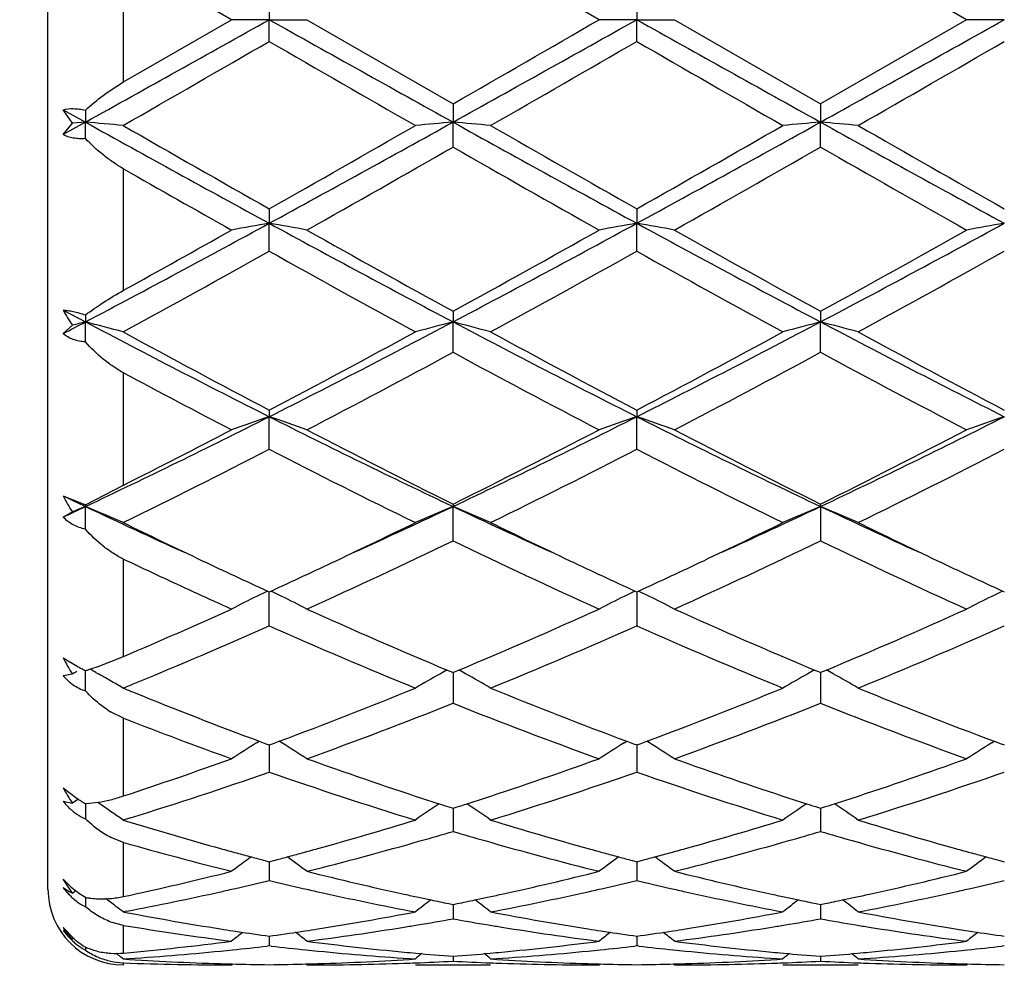
# Model space of a CAD drawing. Units: inches. Extents: x 7.39 to 14.48, y 5.72 to 12.81.
# Drawn here: x 9.93 to 10.19, y 10.59 to 10.84 of the extents above; entities that cross this region are included whole.
import ezdxf

# ---------------------------------------------------------------- set-up
doc = ezdxf.new("R2010")
doc.units = ezdxf.units.IN
doc.header["$LTSCALE"] = 1.21
doc.header["$MEASUREMENT"] = 0
doc.layers.get('0').update_dxf_attribs({"linetype": 'CONTINUOUS'})

msp = doc.modelspace()

# ---------------------------------------------------------------- linework, layer by layer
at = {"color": 7, "linetype": 'CONTINUOUS'}
for p, q in [((9.9376923427, 10.6126722028), (9.9376923427, 11.0726668015)), ((10.0834016624, 10.8426695021), (10.0447727771, 10.8649429675)), ((10.1805700371, 10.8426695021), (10.141940592, 10.8649428529)), ((9.9862347196, 10.8426695021), (9.9576923427, 10.8591364948)), ((9.9961889267, 10.8484162067), (9.9961889796, 10.8426695021)), ((10.0933567041, 10.848416524), (10.0933566679, 10.8426695021)), ((9.9576923427, 10.8262025095), (9.9862347196, 10.8426695021)), ((9.9961889796, 10.8426695021), (9.9862347196, 10.8426695021)), ((9.9961889267, 10.8369227978), (9.9961889796, 10.8426695021)), ((9.9961889796, 10.8426695021), (10.0061435157, 10.8426695021)), ((10.0061435157, 10.8426695021), (10.0447727773, 10.8203960367)), ((10.0933566679, 10.8426695021), (10.0834016624, 10.8426695021)), ((10.0933566679, 10.8426695021), (10.1033114741, 10.8426695021)), ((10.0933567041, 10.8369224803), (10.0933566679, 10.8426695021)), ((10.1033114742, 10.8426695022), (10.141940592, 10.8203961515)), ((10.1805700371, 10.8426695021), (10.141940592, 10.8203961515)), ((10.1905244073, 10.8426695021), (10.1805700371, 10.8426695021)), ((9.944153547, 10.8152694696), (9.941691748, 10.8188604908)), ((9.941691748, 10.8188604908), (9.9476048248, 10.8155741671)), ((9.947604897, 10.8187448347), (9.9476048248, 10.8155741671)), ((10.0447727771, 10.8203960366), (10.0447727696, 10.8155740982)), ((10.141940592, 10.8203961515), (10.1419406587, 10.815574116)), ((9.9476048248, 10.8155741671), (9.941691748, 10.8122929372)), ((9.941691748, 10.8122929372), (9.944153547, 10.8152694696)), ((9.9476048248, 10.8155741671), (9.944153547, 10.8152694696)), ((9.947604897, 10.8112297936), (9.9476048248, 10.8155741671)), ((10.0447727771, 10.8089755202), (10.0447727696, 10.8155740982)), ((10.141940592, 10.8089754061), (10.1419406587, 10.815574116)), ((9.9961889267, 10.7926565905), (9.9961889796, 10.7888195308)), ((10.0933567041, 10.7926569016), (10.0933566679, 10.7888196287)), ((9.9961889267, 10.7814513455), (9.9961889796, 10.7888195308)), ((10.0933567041, 10.7814510375), (10.0933566679, 10.7888196287)), ((9.941691748, 10.7658687978), (9.9476048248, 10.7627421702)), ((9.947604897, 10.7645801414), (9.9476048248, 10.7627421702)), ((10.0447727771, 10.7655454739), (10.0447727696, 10.7627419671)), ((10.141940592, 10.7655455835), (10.1419406587, 10.7627420194)), ((9.941691748, 10.7596305687), (9.944153547, 10.7618433565)), ((9.947604897, 10.7574419359), (9.9476048248, 10.7627421702)), ((10.0447727771, 10.7546976297), (10.0447727696, 10.7627419671)), ((10.141940592, 10.754697522), (10.1419406587, 10.7627420194)), ((9.9961889267, 10.7394048306), (9.9961889796, 10.7376698218)), ((10.0933567041, 10.7394051198), (10.0933566679, 10.7376700128)), ((9.9961889267, 10.7290496272), (9.9961889796, 10.7376698218)), ((10.0933567041, 10.7290493442), (10.0933566679, 10.7376700128)), ((9.947604897, 10.7143311747), (9.9576923427, 10.7195978808)), ((9.941691748, 10.7167282128), (9.947604897, 10.7143311747)), ((9.947604897, 10.7143311747), (9.9476048248, 10.7139180635)), ((10.0447727771, 10.7145622319), (10.0447727696, 10.7139177363)), ((10.1419406587, 10.7139178206), (10.141940592, 10.7145623307)), ((9.947604897, 10.7079277442), (9.9476048248, 10.7139180635)), ((10.0447727771, 10.7048310163), (10.0447727696, 10.7139177363)), ((10.1419406587, 10.7139178206), (10.141940592, 10.7048309202)), ((9.9957141084, 10.6915494794), (9.9961889266, 10.6913311925)), ((9.9961889266, 10.6913311925), (9.9966637973, 10.691549513)), ((9.9961889267, 10.6823452838), (9.996188977, 10.6913313942)), ((10.0928818181, 10.6915497712), (10.0933567041, 10.6913314453)), ((10.0933566697, 10.691331663), (10.0933566801, 10.688642944)), ((10.0933567041, 10.6913314453), (10.0938315541, 10.6915497482)), ((10.1900496052, 10.6915493762), (10.1905244774, 10.6913310539)), ((10.0933566801, 10.688642944), (10.0933567041, 10.6823450399)), ((9.941691748, 10.6739028499), (9.9454130299, 10.6716945258)), ((9.9509444481, 10.6716109183), (9.9576923427, 10.6742611392)), ((9.947604897, 10.6651700668), (9.9476048366, 10.6705177334)), ((10.0431956869, 10.6706624467), (10.0442174173, 10.6702348433)), ((10.0442174173, 10.6702348433), (10.0447727771, 10.6700028234)), ((10.0447727771, 10.6700028234), (10.0453281261, 10.6702348376)), ((10.0453281261, 10.6702348376), (10.0463498566, 10.6706624393)), ((10.1403635158, 10.6706625016), (10.1413852977, 10.6702348915)), ((10.1413852977, 10.6702348915), (10.141940592, 10.6700029066)), ((10.141940592, 10.6700029066), (10.1424960132, 10.670234957)), ((10.1424960132, 10.670234957), (10.1435177466, 10.6706625699)), ((9.941691748, 10.6692295032), (9.944153547, 10.6696257876)), ((9.9503200656, 10.6700393254), (9.9509446579, 10.6696884091)), ((10.0447727709, 10.6700030678), (10.0447727722, 10.6683281309)), ((10.0447727722, 10.6683281309), (10.0447727771, 10.6618762004)), ((10.1419406362, 10.6683281839), (10.141940592, 10.6618761206)), ((10.1419406479, 10.670003172), (10.1419406362, 10.6683281839)), ((9.9576923427, 10.6579031002), (9.9544149253, 10.6595096234)), ((9.9928491113, 10.6514081996), (9.9935483314, 10.6518424594)), ((9.9995289589, 10.6514081951), (9.9988296, 10.651842528)), ((10.0900166188, 10.6514084852), (10.090715895, 10.6518427695)), ((10.096696655, 10.6514084788), (10.095997459, 10.6518427225)), ((10.1871844657, 10.6514080559), (10.1878838621, 10.6518424072)), ((9.9935504507, 10.6518267245), (9.9953244579, 10.6511667362)), ((9.9953244579, 10.6511667362), (9.9961889267, 10.6508462892)), ((9.9961889267, 10.6508462892), (9.9970535126, 10.6511667936)), ((9.9961889619, 10.6502061426), (9.9961889267, 10.643680266)), ((9.9961889653, 10.65084635), (9.9961889619, 10.6502061426)), ((9.9970535126, 10.6511667936), (9.9988274774, 10.651826795)), ((10.090718021, 10.65182704), (10.0924920965, 10.651167003)), ((10.0924920965, 10.651167003), (10.0933567041, 10.6508464929)), ((10.0933566777, 10.6508465491), (10.0933566801, 10.6502063094)), ((10.0933566801, 10.6502063094), (10.0933567041, 10.6436800737)), ((10.0933567041, 10.6508464929), (10.0942212317, 10.6511669639)), ((10.0942212317, 10.6511669639), (10.095995335, 10.6518269918)), ((10.1878859804, 10.6518266699), (10.18965989, 10.6511666841)), ((10.18965989, 10.6511666841), (10.1905244774, 10.6508461776)), ((9.941691748, 10.6395401517), (9.9454134081, 10.6366894002)), ((9.941691748, 10.636023893), (9.944153547, 10.6354585058)), ((9.9476048521, 10.6353365037), (9.9476048731, 10.6334630201)), ((9.9478429616, 10.6353484365), (9.9509353827, 10.6356878203)), ((10.0436955671, 10.6344451932), (10.0447727771, 10.6341016431)), ((10.0447727726, 10.6341016028), (10.0447727748, 10.6312457693)), ((10.0447727771, 10.6341016431), (10.0458499774, 10.6344451885)), ((10.1408634572, 10.6344452213), (10.141940592, 10.6341017065)), ((10.141940592, 10.6341017065), (10.1430178791, 10.6344452884)), ((10.1419406335, 10.6341016782), (10.141940614, 10.6312457797)), ((9.9476048731, 10.6334630201), (9.947604897, 10.6313129524)), ((9.9595059303, 10.6315885875), (9.9575592009, 10.6309884524)), ((10.0447727748, 10.6312457693), (10.0447727771, 10.6279871154)), ((10.141940614, 10.6312457797), (10.141940592, 10.627987056)), ((9.9575592009, 10.6309884524), (9.9593120451, 10.6304517489)), ((9.9576923427, 10.6250611934), (9.9543386466, 10.6263649486)), ((9.9950175275, 10.6202883784), (9.9961889267, 10.6199802029)), ((9.9961889267, 10.6199802029), (9.9973604627, 10.6202884278)), ((9.9961889442, 10.6182063444), (9.9961889267, 10.6149933996)), ((9.9961889539, 10.6199799479), (9.9961889442, 10.6182063444)), ((10.0921851346, 10.620288579), (10.0933567041, 10.6199803472)), ((10.0933566856, 10.6199800899), (10.0933566922, 10.6182063904)), ((10.0933566922, 10.6182063904), (10.0933567041, 10.6149932684)), ((10.0933567041, 10.6199803472), (10.0945281801, 10.6202885453)), ((10.1893529437, 10.6202883496), (10.1905244774, 10.6199801237)), ((9.941691748, 10.6153632073), (9.9434418634, 10.6136149357)), ((9.944153547, 10.6116816487), (9.941691748, 10.6153632073)), ((9.941691748, 10.6131803565), (9.9432793515, 10.6121279501)), ((9.9434313538, 10.6111134015), (9.941691748, 10.6131803565)), ((9.944153547, 10.6116816487), (9.9450209742, 10.6123321082)), ((9.9476048681, 10.6105517999), (9.9476048731, 10.6101184912)), ((9.9476048731, 10.6101184912), (9.947604897, 10.6080541379)), ((10.0436425791, 10.6088893387), (10.0447727771, 10.6086589262)), ((10.0447727743, 10.6086586373), (10.0447727748, 10.6079895714)), ((10.0447727748, 10.6079895714), (10.0447727771, 10.6048631016)), ((10.0447727771, 10.6086589262), (10.045902965, 10.6088893356)), ((10.1408104768, 10.6088893547), (10.141940592, 10.6086589667)), ((10.141940592, 10.6086589667), (10.1430708729, 10.608889401)), ((10.141940614, 10.6079896025), (10.141940592, 10.6048630657)), ((10.1419406187, 10.6086586828), (10.141940614, 10.6079896025)), ((9.9584660561, 10.606872119), (9.9575592009, 10.6066986696)), ((9.9575592009, 10.6066986696), (9.9583183192, 10.606554273)), ((9.941691748, 10.6025843496), (9.9444340303, 10.5997068122)), ((9.9576923427, 10.6031310759), (9.9543385413, 10.6040213378)), ((9.9952437818, 10.6004148842), (9.9961889267, 10.6002806878)), ((9.9961889267, 10.6002806878), (9.997134209, 10.6004149096)), ((9.9961889416, 10.6002803904), (9.9961889267, 10.5977231636)), ((10.0924113977, 10.6004149903), (10.0933567041, 10.6002807656)), ((10.093356694, 10.6002804681), (10.0933567041, 10.5977231001)), ((10.0933567041, 10.6002807656), (10.0943019167, 10.600414973)), ((10.1895791934, 10.6004148677), (10.1905244774, 10.6002806452)), ((9.944153547, 10.599487487), (9.9444639976, 10.5997329725)), ((9.9476048862, 10.5974063406), (9.947604897, 10.5965599174)), ((9.9961889266, 10.5977231638), (9.9956609763, 10.5976623691)), ((9.9967168971, 10.5976623641), (9.9961889266, 10.5977231638)), ((10.0933567039, 10.5977231003), (10.0928287526, 10.5976623037)), ((10.0938846419, 10.597662307), (10.0933567039, 10.5977231003)), ((10.1905244775, 10.5977231987), (10.189996493, 10.5976623968)), ((9.9575592057, 10.5942414516), (9.9568770071, 10.5948011231)), ((10.0447727761, 10.5949497403), (10.0447727771, 10.5936636938)), ((10.1419406019, 10.5949497566), (10.141940592, 10.5936636832)), ((9.9862347196, 10.5926695021), (9.9865706461, 10.5929471147)), ((10.0061435157, 10.592669502), (10.0058075626, 10.5929471304)), ((10.0348187198, 10.5926695021), (10.0547268164, 10.5926695021)), ((10.0834016624, 10.5926695021), (10.0837376358, 10.5929471504)), ((10.1033114743, 10.5926695021), (10.1029755195, 10.5929471397)), ((10.1319866871, 10.5926695021), (10.1518949714, 10.5926695021)), ((10.1805700371, 10.5926695021), (10.1809059856, 10.5929471225))]:
    msp.add_line(p, q, dxfattribs=at)
at = {"color": 9, "linetype": 'CONTINUOUS'}
for p, q in [((9.9576923427, 10.8262025095), (9.9576923427, 10.8591364948)), ((9.9576923427, 10.7711059474), (9.9576923427, 10.803214209)), ((9.9576923427, 10.7195978808), (9.9576923427, 10.7492703763)), ((9.9576923427, 10.6742611392), (9.9576923427, 10.7000099658)), ((9.9576923427, 10.6373690962), (9.9576923427, 10.6579031002)), ((9.9576923427, 10.6107716727), (9.9576923427, 10.6250611934)), ((9.9576923427, 10.5958025747), (9.9576923427, 10.6031310759)), ((9.9576923427, 10.5926695021), (9.9576923427, 10.5932124153))]:
    msp.add_line(p, q, dxfattribs=at)
at = {"color": 7, "linetype": 'CONTINUOUS'}
msp.add_circle((10.9376923427, 9.2676695021), 3.545, dxfattribs=at)
at = {"color": 9, "linetype": 'CONTINUOUS'}
msp.add_circle((10.9376923427, 9.2676695021), 3.495, dxfattribs=at)
at = {"color": 7, "linetype": 'CONTINUOUS'}
for centre, radius, start, end in [((-2.113982772, 32.5000938585), 24.8133087194, 299.0841391385, 299.2125904996), ((22.1481549322, 32.5748160994), 24.8989251222, 240.7873857989, 240.9153948165), ((-2.053166612, 32.5651053681), 24.8877931472, 299.0845221454, 299.2125886374), ((-0.9499593171, 29.9332005819), 22.0495676014, 299.9098711003, 300.0257390626), ((22.2289652612, 32.545590051), 24.8654329598, 240.7874160222, 240.9155978439), ((-1.986729186, 32.6201541725), 24.9508385359, 299.0847432454, 299.2124858209), ((0.3104866518, 27.6124815779), 19.3709112058, 299.8689927628, 300.0008424879), ((17.6325786091, 24.0536614529), 15.2642270704, 239.9814642401, 240.1487870262), ((0.6275450761, 27.2309213674), 18.9305253305, 299.867001638, 300.0019185648), ((17.8469622932, 24.257476805), 15.4993444382, 239.9832088587, 240.1479934621), ((2.5722844922, 24.021941482), 15.2276818191, 299.8513906968, 300.0191144355), ((9.7785241424, 8.8809058157), 1.942042715, 84.7104461861, 85.0053157559), ((13.4860282364, 17.1835618751), 7.2850331289, 240.9409101377, 241.3771261447), ((13.7599616616, 17.4398046131), 7.6387539584, 240.1469082165, 240.4804326671), ((6.5387642264, 16.9024321828), 7.0201953923, 299.5048302787, 299.8677425778), ((6.4997934343, 17.1954356369), 7.2985965597, 298.6233999918, 299.0588025796), ((10.2138681853, 8.8806654785), 1.9422833538, 94.9945001319, 95.289323267), ((9.8756464527, 8.8803226695), 1.9426275514, 84.7107013636, 85.0054721757), ((13.5879695778, 17.1922363163), 7.2949341782, 240.9412305126, 241.3768520664), ((13.8952947258, 17.5068756785), 7.71592292, 240.149027662, 240.4792163383), ((6.6038240159, 17.1830189939), 7.2844096296, 298.622802867, 299.059054516), ((6.3176484995, 17.4608801253), 7.6629741881, 299.5195815891, 299.8520523933), ((10.3110273549, 8.8808163302), 1.9421323334, 94.9946312755, 95.289475082), ((9.9728916544, 8.8811670376), 1.9417796761, 84.7106683413, 85.0055757286), ((13.6874221109, 17.1963252973), 7.2996180973, 240.941144002, 241.3764856371), ((13.9997572861, 17.5194582753), 7.7304668549, 240.1485557511, 240.4781225296), ((6.7374680176, 16.5880864668), 6.6585575094, 299.3996505878, 299.7819053745), ((13.083711873, 16.1154489023), 6.1150478807, 240.2008688794, 240.6170958105), ((7.0894535096, 16.1393660591), 6.1425354619, 299.3835587152, 299.7979244012), ((13.1728573334, 16.101425724), 6.0988922486, 240.2008000114, 240.6181335541), ((12.8553666755, 15.8831936797), 5.8483081281, 240.2991047535, 240.6205143304), ((7.9707779515, 14.5040213861), 4.2314317504, 297.851193991, 298.5978270472), ((10.1692996725, 9.7921588998), 1.0115827823, 99.8534417059, 100.4261965078), ((9.8231037363, 9.7922728319), 1.0114661756, 79.5740379964, 80.1468742208), ((12.0257607105, 14.5117162015), 4.2401793632, 241.4025795133, 242.1476691781), ((8.0639595781, 14.5113850757), 4.2398049549, 297.852333454, 298.5974908319), ((10.2664294562, 9.7923490181), 1.0113890784, 99.8531682199, 100.4260752729), ((9.9202716737, 9.7923012503), 1.0114382304, 79.5737454985, 80.1466135895), ((12.1207252371, 14.5076203728), 4.2355285727, 241.4022259214, 242.1481364219), ((8.16000686, 14.5134901273), 4.2421896411, 297.8524326704, 298.5971680886), ((10.3636294775, 9.7921498034), 1.0115907309, 99.8530402793, 100.4257962066), ((7.8716052868, 14.5415785975), 4.3090861224, 298.9544120849, 299.3890558818), ((12.1450111965, 14.5856136355), 4.3593488248, 240.6173930663, 241.1984085658), ((7.9456505056, 14.583570205), 4.3570204451, 298.801675693, 299.3829973592), ((12.2343285829, 14.5715097588), 4.3432074333, 240.6163480041, 241.1995204857), ((8.157540247, 14.3774618296), 4.1211386409, 298.7845588278, 299.3991600027), ((8.0418217338, 14.271708014), 4.000180338, 298.6144177022, 299.246620069), ((11.844492784, 14.079821975), 3.7809358575, 240.735091881, 241.4039549556), ((8.2444009992, 14.0810569077), 3.7823320977, 298.5957598358, 299.2643749949), ((11.9484701336, 14.092205911), 3.7950683351, 240.7368063061, 241.4031788296), ((8.2440584506, 14.257365939), 3.9838061049, 298.6134491872, 299.2482484637), ((9.9800637954, 10.7865701188), 0.0435999853, 208.3464005729, 214.5501782218), ((8.3964770418, 13.7032262655), 3.3245216369, 297.6968324371, 297.8119886712), ((10.1295041639, 10.0572069505), 0.7286064204, 104.4570249751, 104.7374777306), ((9.7679243715, 10.0657914718), 0.7197397733, 74.7235279582, 75.5434102256), ((11.3275471278, 13.3771286639), 2.9562235197, 242.1737231736, 243.2333613991), ((8.6625488547, 13.3815516906), 2.9612003173, 296.7675192514, 297.8253684525), ((10.2244825601, 10.065651957), 0.719881998, 104.4560827476, 105.2757734837), ((9.8650307103, 10.0655306048), 0.7200075635, 74.7242938482, 75.5438414088), ((11.4264382592, 13.3804954841), 2.9600055744, 242.1746478617, 243.2329242196), ((8.7619322255, 13.37728393), 2.9563918343, 296.7664322275, 297.8260042614), ((10.3216417718, 10.0657040665), 0.7198294227, 104.4564483202, 105.2761939697), ((9.962280842, 10.065835166), 0.7196921648, 74.7242014491, 75.5441297122), ((11.5247573218, 13.3826818942), 2.9624764761, 242.1746957315, 243.2320898791), ((11.3921844255, 13.3916125931), 2.9971669037, 241.40205036, 242.2398239541), ((8.5943110737, 13.4025974756), 3.0096273156, 297.7618680352, 298.5961741668), ((11.4948435983, 13.4019114628), 3.0088379056, 241.4041083525, 242.2386323594), ((8.7504189745, 13.2926262515), 2.8848604633, 297.7433755304, 298.6137657217), ((11.5930344437, 13.4037369596), 3.0109302126, 241.4036477606, 242.2375894668), ((8.7542337888, 13.1399946522), 2.7120348017, 297.4912216036, 298.4151216999), ((11.335720582, 13.1407420547), 2.7128866974, 241.5847957771, 242.5083987269), ((8.7964353772, 13.2435791558), 2.8292960378, 297.5103329919, 298.3959373342), ((11.4314257717, 13.1380325361), 2.7098077087, 241.5847348336, 242.5093966282), ((11.2114406783, 13.0890057221), 2.6544766673, 241.8153464482, 242.5120437647), ((8.9830343675, 12.748509471), 2.251656804, 295.3649556873, 296.7410924495), ((10.184548841, 10.1815159834), 0.5871852598, 108.7103676815, 109.7390528021), ((9.8078578099, 10.1815824999), 0.5871130548, 70.26136497, 71.2902020453), ((11.0112702356, 12.7524075007), 2.2560048473, 243.2597550146, 244.6332347219), ((9.0783211431, 12.752302164), 2.2558900286, 295.3668594467, 296.7404136644), ((10.2816747597, 10.1816237718), 0.5870699497, 108.7098751537, 109.7388371779), ((9.9050249362, 10.1815960364), 0.5871005947, 70.2608423758, 71.2897323095), ((11.1073783751, 12.7502394397), 2.2535917378, 243.2590085297, 244.6339647833), ((9.1751374842, 12.7530469043), 2.2567134949, 295.3668247334, 296.7398701042), ((10.3776656691, 10.1849880201), 0.5835057099, 108.7064015418, 109.7415805939), ((8.9163948189, 12.7903929731), 2.3178638543, 296.6954970809, 297.4880029301), ((11.0559789285, 12.7516556529), 2.2742663621, 242.5086318343, 243.6003566467), ((9.0678358859, 12.6842205361), 2.1986267362, 296.3810933412, 297.5103693436), ((11.151206704, 12.7478417131), 2.2699874738, 242.5076354999, 243.6014138946), ((9.1634146005, 12.6873855717), 2.2021681716, 296.3815435043, 297.5090152169), ((9.0352606011, 12.595464454), 2.0992588103, 296.0620890638, 297.2417871398), ((10.9544977664, 12.5902484811), 2.0934223191, 242.7566075476, 243.9395964017), ((9.1056935979, 12.6487678451), 2.1588880319, 296.0779498719, 297.2250636445), ((11.053528928, 12.5939974129), 2.0976086381, 242.7582356312, 243.9388646119), ((9.2025366351, 12.6493528086), 2.159556364, 296.0788751016, 297.225630032), ((9.9798544803, 10.7359516176), 0.0427309423, 206.7353973267, 213.3339389262), ((10.8050637619, 12.5257973604), 2.0045304725, 244.4873510528, 244.6744810565), ((9.1124550981, 12.4788282606), 1.9525324761, 295.131549697, 295.3233593695), ((10.3866944954, 9.8953527263), 0.9292596317, 118.4394397931, 118.6122009647), ((10.1480175789, 10.2313547953), 0.5225251954, 112.5535400511, 112.9639316334), ((9.7488032539, 10.2352351792), 0.5183236135, 66.2496579588, 67.446421731), ((10.7510546665, 12.4113953878), 1.8780204777, 244.6708734696, 245.5494359283), ((9.2408214399, 12.4125470115), 1.8792762317, 294.4499506358, 295.3279208127), ((10.243608601, 10.2351348683), 0.5184290912, 112.5528368837, 113.7493094455), ((9.8459013976, 10.2350518959), 0.5185193494, 66.250788623, 67.4470526303), ((10.8480456914, 12.4111046555), 1.8776823015, 244.671961947, 245.5506416935), ((9.3391502046, 12.4100246126), 1.8764996038, 294.449607105, 295.3288315815), ((10.3397710064, 10.2374996351), 0.5158596069, 112.5504320974, 113.7528601602), ((9.9441684888, 10.2376190489), 0.5157270121, 66.2476773844, 67.4504494597), ((10.9467642312, 12.414415344), 1.8813380371, 244.6724091912, 245.5494513817), ((10.7773025237, 12.3862469449), 1.8662577331, 243.9443169719, 244.6576703797), ((9.2250520131, 12.3655692857), 1.843299425, 295.3371366749, 296.0594092338), ((10.8759989768, 12.3895059891), 1.8698570869, 243.9460960091, 244.65807803), ((9.324013652, 12.3618437722), 1.839164686, 295.3363582696, 296.060197522), ((10.9742529002, 12.3917090855), 1.872313195, 243.9458573809, 244.6569652533), ((9.2905001357, 12.2701148517), 1.7375386911, 294.3224796339, 295.7282990262), ((10.7797522454, 12.2287737972), 1.6919209255, 244.2525398478, 245.6962535328), ((9.3865964605, 12.2724126489), 1.740073916, 294.3234713885, 295.7272368194), ((10.8764411813, 12.2277777459), 1.6908158236, 244.2524953406, 245.6971684835), ((10.691574612, 12.2475760325), 1.7127591529, 244.6288928651, 245.266476816), ((10.715716697, 12.2566586719), 1.7227798792, 244.6640593136, 245.2959877462), ((9.2843356925, 12.2401618696), 1.704585451, 294.7014048274, 295.3400412838), ((10.8140369603, 12.2590984891), 1.7254778243, 244.6641370316, 245.295073988), ((9.381448276, 12.2403425136), 1.7047724086, 294.7005556548, 295.3391867559), ((10.9105677155, 12.2576843566), 1.7239272386, 244.6632364795, 245.2946705412), ((10.6522395372, 12.1621507592), 1.6187127538, 245.2659388883, 245.7046107281), ((10.207764115, 10.2570946128), 0.4834459363, 116.0161916668, 116.3944498155), ((9.7846389223, 10.25713204), 0.4834013085, 63.606228762, 63.984541139), ((10.3046539209, 10.2576482587), 0.4828267576, 116.0153577827, 116.3941099534), ((9.8820481421, 10.2576347966), 0.4828437954, 63.6054082855, 63.9841357144), ((10.4018651118, 10.2575528659), 0.482931168, 116.0150417121, 116.393703201), ((10.2056697785, 10.2613107517), 0.4787382756, 116.3942422691, 117.2814103278), ((9.7867485152, 10.2613789849), 0.478659271, 62.7191076514, 63.6064396329), ((10.3022950336, 10.2623746469), 0.4775444331, 116.3926812718, 117.2821559654), ((9.8844029542, 10.2623527468), 0.4775708409, 62.7174330851, 63.6068436503), ((10.3994917439, 10.26230836), 0.4776163346, 116.3922663339, 117.2815320921), ((9.3725984319, 12.0451927863), 1.4905664914, 293.1120924154, 294.3104082574), ((10.6236089476, 12.0541587291), 1.5003138061, 245.6972864898, 247.2406629241), ((9.4795842504, 12.0228033972), 1.4661201937, 292.7415611966, 294.3209223195), ((10.7200747466, 12.0525463039), 1.4985552889, 245.6963815439, 247.241563809), ((9.5762021969, 12.0240954017), 1.4675242292, 292.7418650788, 294.3197303892), ((9.4083174888, 12.0089191563), 1.4509965771, 292.3736254078, 293.900534799), ((10.5681987008, 11.9718256966), 1.4106576185, 246.0780648156, 247.783504707), ((9.5089314207, 12.0009995069), 1.4423600502, 292.2348827607, 293.9028348221), ((10.6660501452, 11.9734562191), 1.4124255217, 246.0795382605, 247.7828465551), ((9.6059864034, 12.0012214306), 1.4426082968, 292.235708073, 293.9033650251), ((9.9773642741, 10.6915882908), 0.0398158755, 206.3709280867, 213.476963438), ((10.1705913044, 10.2675581639), 0.4614460228, 119.224061664, 119.3874835857), ((9.9911487496, 10.7543122894), 0.0944322557, 241.0318688823, 241.8775699332), ((9.9954160611, 10.7622461479), 0.1034408925, 241.8643639934, 242.1936461267), ((9.9971667029, 10.7655615249), 0.1071900882, 242.1926192167, 242.4596588236), ((9.9307796193, 10.7269084627), 0.0588473979, 286.6134729614, 286.905743266), ((9.9295816702, 10.7308396345), 0.0629570433, 286.9084750584, 287.7019801833), ((9.9259946577, 10.7420414474), 0.0747191506, 287.7104770323, 289.5065285825), ((9.7242444862, 10.2669165069), 0.462188462, 60.7158264292, 60.9352519711), ((10.2680185553, 10.2671050609), 0.4619676426, 119.1219740172, 119.3720992282), ((9.8214922372, 10.2670443165), 0.4620376149, 60.6278458777, 60.8779273932), ((10.3651627568, 10.2671586482), 0.4619093792, 119.1226453477, 119.3727884241), ((9.9187632374, 10.2672227585), 0.4618316614, 60.62812974, 60.8783349056), ((9.9521135308, 10.6776774605), 0.0134157199, 219.0284241946, 225.2124733625), ((9.951672194, 10.6772347197), 0.0127905833, 225.2184109108, 229.948919978), ((9.7251346093, 10.2685000326), 0.4603719056, 60.1779326608, 60.6268882103), ((9.7261313444, 10.2702408934), 0.4583658956, 59.675441941, 60.1778073009), ((10.2664769315, 10.2698277491), 0.4588388138, 119.3710965414, 120.3233392827), ((9.823030855, 10.2697613928), 0.4589151509, 59.6767751789, 60.6288646129), ((10.3636633563, 10.2698067063), 0.4588662965, 119.3718142275, 120.324002087), ((9.9202959592, 10.2699296138), 0.4587209965, 59.6766196269, 60.6291352402), ((9.9513304887, 10.6768370536), 0.0122663055, 229.9754471148, 235.2144335624), ((9.9510821451, 10.6764723617), 0.0118251057, 235.1945859001, 252.8990356084), ((9.449490026, 11.9103465338), 1.3441723718, 292.2085646541, 292.3500973618), ((10.4599515869, 11.8964423197), 1.3291539464, 247.7914417164, 247.9254838587), ((9.5615998464, 11.823656947), 1.2507413428, 290.461309035, 292.2315591155), ((10.5364339262, 11.8453957112), 1.274075681, 247.7849736559, 249.5227939991), ((9.6590797503, 11.8228785732), 1.24990281, 290.4603835131, 292.2318227129), ((10.6337525162, 11.8457430259), 1.2744540921, 247.7846160488, 249.5219182282), ((10.436171601, 11.83740196), 1.2655046905, 247.9186351779, 249.5274492015), ((9.9673305321, 10.6812944377), 0.0253256991, 236.7890515896, 239.3374845709), ((9.5887275184, 11.8049754164), 1.2307124345, 289.8260795274, 291.7497801042), ((10.4923236109, 11.7825889815), 1.206772094, 248.2309595305, 250.1928100807), ((9.685489647, 11.8060461791), 1.2318573732, 289.8269450489, 291.7488499197), ((10.5893135196, 11.7821420339), 1.2062911145, 248.230935341, 250.1935917357), ((10.3904529728, 11.7697736966), 1.1931211113, 248.7330908211, 250.1967901485), ((10.2305311673, 10.2694763757), 0.4498496169, 121.8946403125, 122.8923593527), ((9.7618983998, 10.2695475394), 0.4497619848, 57.1082083716, 58.1061392642), ((10.3276386368, 10.2695641249), 0.4497436369, 121.8940337432, 122.8920681281), ((9.8590547847, 10.2695402285), 0.4497744091, 57.1074761209, 58.1054270484), ((10.4248377448, 10.2695065065), 0.4498087088, 121.8935656965, 122.8913696411), ((9.6137750483, 11.6810014571), 1.0988392104, 288.2390538754, 289.8133653967), ((10.3829334879, 11.6936002537), 1.1121599848, 250.1967578367, 251.8607844483), ((9.7116710493, 11.6788704975), 1.0965872808, 288.1276259487, 289.8152675466), ((10.4798369114, 11.6928228302), 1.1113389148, 250.1960106255, 251.8612640025), ((9.8086716899, 11.679386256), 1.0971293616, 288.1275586596, 289.8143779934), ((9.6411340931, 11.659134777), 1.0757377925, 287.2149158243, 289.2722377248), ((10.3447609425, 11.6394869756), 1.0550513982, 250.7079205273, 252.916217031), ((9.7393484105, 11.6560509312), 1.0724815264, 287.1014302935, 289.2738344799), ((10.4421864473, 11.6402911563), 1.0558957522, 250.7091412537, 252.9156782016), ((9.8364771456, 11.6561365225), 1.0725749254, 287.1020984385, 289.2742990359), ((9.9727870686, 10.6555117204), 0.0349572593, 207.1865078386, 215.005111213), ((10.194085485, 10.2648505212), 0.4470081117, 123.7544268948, 123.9950795982), ((9.9671048035, 10.6694872448), 0.0393219435, 236.5206854629, 237.0213520766), ((9.9680395657, 10.670931144), 0.0410420081, 237.0238724343, 238.3415375981), ((10.3645193479, 11.6384133259), 1.0539829192, 251.8780622499, 252.1296922595), ((9.7251321133, 11.6380854654), 1.0536383811, 287.8702964502, 288.1220087881), ((10.4616368201, 11.6382956921), 1.0538554919, 251.8786787488, 252.1303346475), ((9.8219902847, 11.6390321054), 1.054634284, 287.8705348509, 288.1220166526), ((9.9541931596, 10.6452965737), 0.0155649574, 216.5654624212, 224.1533074315), ((9.9536220083, 10.6447501158), 0.0147745178, 224.1757269138, 226.4479396357), ((9.9533491811, 10.6444625797), 0.0143781448, 226.4464049286, 230.2349948642), ((9.9693846904, 10.6731039468), 0.0435974753, 238.3355534779, 240.0287438602), ((9.9464580776, 10.6605771653), 0.0252667105, 272.6014662428, 273.1419918029), ((9.7012072151, 10.2649963469), 0.4468406481, 54.9914334406, 56.0204753801), ((10.2911925676, 10.264947471), 0.4468932197, 124.0315095423, 125.0072668811), ((10.3615806967, 11.629308224), 1.0444153415, 252.1298485497, 252.2799398601), ((9.7280792673, 11.6289540158), 1.0440431177, 287.7199952096, 287.8701395936), ((9.7983101594, 10.2648846312), 0.4469692494, 54.9928594984, 55.9684508999), ((10.3883833866, 10.2649245461), 0.4469251067, 124.032306489, 125.0079804111), ((10.4588625963, 11.629699719), 1.0448229361, 252.1304820982, 252.2805183539), ((9.8249164321, 11.6299658623), 1.0451075273, 287.7203846939, 287.8703794311), ((9.8955851658, 10.2650394676), 0.4467811273, 54.9926919542, 55.9687225943), ((9.9529929452, 10.6440237844), 0.013812993, 230.2066154602, 236.4599227999), ((9.9527334298, 10.643622102), 0.0133348046, 236.4357250995, 247.3812434895), ((10.2470916953, 11.5731780728), 0.9856723841, 253.0244985552, 254.4776646937), ((9.7470206166, 11.5672872793), 0.9795321544, 285.5167583954, 287.0863012366), ((10.3451600378, 11.5763137973), 0.9889345094, 252.9214208622, 254.4760420532), ((9.844391592, 11.5666003247), 0.9788158736, 285.5160845818, 287.0867570784), ((10.4424386153, 11.5766608712), 0.9892987076, 252.9212110101, 254.4752497062), ((9.7658411074, 11.5707668866), 0.9831767766, 285.972181306, 286.4814255197), ((10.3228938644, 11.5679818003), 0.9802761587, 253.5178225971, 254.0285726365), ((9.8630407196, 11.5706921004), 0.9830960988, 285.9716043006, 286.4808840612), ((10.4198280029, 11.567168907), 0.9794304275, 253.5174399584, 254.0286482129), ((10.2134563479, 11.5241603815), 0.9347697986, 254.1206990985, 255.9317438835), ((10.237853034, 11.5405097237), 0.951723192, 254.4872479463, 254.7520794618), ((9.7544132309, 11.5408827401), 0.9521123295, 285.2485147228, 285.5131825175), ((9.7761761557, 11.5344208784), 0.9453899918, 284.0785154828, 285.9761379371), ((10.3107696224, 11.5247262807), 0.9353542946, 254.0135119565, 255.9314752529), ((10.3351757964, 11.5410558724), 0.9522906645, 254.4870841326, 254.7516787221), ((9.8515923048, 11.5408799387), 0.952106604, 285.247916692, 285.5126030571), ((9.873183292, 11.5350119371), 0.9460024174, 284.0792553554, 285.975646244), ((10.407905509, 11.5246324106), 0.9352553429, 254.0138274886, 255.9320079629), ((10.4322517029, 11.5406904531), 0.9519141173, 254.48654098, 254.7512654093), ((10.2534450702, 10.2588993838), 0.4471505647, 125.8670820656, 126.6971119961), ((10.2357364037, 11.5327467569), 0.9436768402, 254.7521090651, 254.9977815736), ((10.2338520134, 11.5257169906), 0.9363988913, 254.9978098457, 255.2230756596), ((9.7585170784, 11.5257105049), 0.9363948419, 284.7775527934, 285.0028195782), ((9.7565847898, 11.532918638), 0.9438574769, 285.0028486031, 285.2484844324), ((9.7389925494, 10.2589712758), 0.447057434, 53.3034843584, 54.1337195882), ((10.350545009, 10.2589853052), 0.4470416319, 125.8665057889, 126.6968070996), ((10.3330142361, 11.53312833), 0.9440737144, 254.751708799, 254.9972989029), ((10.3310904031, 11.5259516643), 0.936643663, 254.9973277743, 255.2225472811), ((9.855632156, 11.5259436695), 0.9366336073, 284.7770301467, 285.0022518985), ((9.8537295743, 11.5330412685), 0.9439817859, 285.0022804341, 285.2478868889), ((9.8361452581, 10.2589608453), 0.4470749105, 53.302716104, 54.1329326109), ((10.4477443025, 10.2589342523), 0.4471010431, 125.8659320583, 126.6960744357), ((10.430064299, 11.5326683629), 0.9435991509, 254.7512959587, 254.9969965978), ((10.4281183922, 11.5254095093), 0.9360839989, 254.9970258632, 255.2223617531), ((9.7713717505, 11.4743307854), 0.8834306448, 282.1754360823, 284.0763291476), ((10.2233920677, 11.4844584773), 0.8938344486, 255.9332379116, 257.6290174613), ((9.8677962652, 11.4774523027), 0.886639001, 282.3642853453, 284.0738048593), ((10.320476733, 11.484091862), 0.8934585823, 255.9327049367, 257.6291640624), ((9.964918643, 11.4776737879), 0.8868650231, 282.3640777735, 284.0732077378), ((9.9605350707, 10.6326526103), 0.0255853629, 228.080533666, 232.6233234388), ((9.7925798197, 11.4683345087), 0.8772952423, 282.5569138789, 282.8219058582), ((9.7900716322, 11.4792836161), 0.8885279495, 282.8229249968, 283.4134440242), ((10.201735256, 11.4767983927), 0.8859780694, 256.5851899787, 257.1774297367), ((10.1997174656, 11.467949951), 0.8769024766, 257.1776723368, 257.4427214067), ((9.8898475891, 11.4678811649), 0.8768311914, 282.557013389, 282.822057875), ((9.8873047656, 11.4789812606), 0.8882188084, 282.8230924998, 283.4138656096), ((10.2988917754, 11.4767870764), 0.8859645776, 256.5857303531, 257.1779914853), ((10.2969070437, 11.4680832062), 0.8770372878, 257.178230024, 257.4432565871), ((9.9869727148, 11.4680366481), 0.8769921217, 282.5575359673, 282.8225602524), ((9.9843833985, 11.4793392601), 0.8885875231, 282.8236130583, 283.4141045796), ((9.9576923427, 10.6126695021), 0.02, 180, 270), ((9.9498005247, 10.6238220156), 0.0133894312, 240.8538609595, 245.0549486281), ((9.9552674425, 10.622765715), 0.0166093168, 224.5517221331, 228.3802614043), ((9.9548998158, 10.6223430822), 0.0160491989, 228.3592720537, 233.815384765), ((9.9615262484, 10.6339087278), 0.0271852599, 232.570376292, 233.6504514028), ((9.9618908764, 10.6344054321), 0.0278014321, 233.6519442443, 234.8395780553), ((9.9625845327, 10.6353974155), 0.0290118756, 234.8477886797, 238.9137567091), ((9.9513684485, 10.6284930111), 0.0183316023, 258.15270368, 259.051515919), ((9.6816403884, 10.2533331533), 0.4483284031, 52.5488381077, 52.7515114781), ((9.7964159841, 11.4509247277), 0.8594678773, 280.8679996987, 282.5596233016), ((10.1945332665, 11.4440596404), 0.8524565279, 257.4337192671, 259.2013601472), ((10.2174541257, 11.4580951004), 0.8668110701, 257.6390620076, 257.8922563443), ((10.2163633887, 11.4530127294), 0.8616129741, 257.8922857682, 258.1178292247), ((9.8732144488, 11.4528577969), 0.8614547162, 281.8821899852, 282.1077751703), ((9.8721214855, 11.4579505145), 0.8666633956, 282.1078046722, 282.3610425181), ((9.8938091634, 11.4498941669), 0.858413151, 280.8045573084, 282.5599340002), ((10.2917965026, 11.4445276042), 0.8529340542, 257.4343333752, 259.2009634838), ((10.3145265949, 11.4576796615), 0.8663849017, 257.6393142121, 257.8926666667), ((10.3134927831, 11.4528623695), 0.861457928, 257.8926945625, 258.1182724748), ((9.9702880052, 11.453299533), 0.861906335, 281.8822900553, 282.1077635282), ((9.9692003065, 11.4583677304), 0.8670899354, 282.1077927979, 282.3608737954), ((9.9910065055, 11.4497225792), 0.8582391337, 280.8047907062, 282.5605099728), ((9.9545847734, 10.6218987018), 0.0155045357, 233.7855234076, 243.2445822757), ((9.6813444076, 10.2529468278), 0.4488150776, 52.3213573374, 52.5488314557), ((9.680963636, 10.2524540099), 0.4494378589, 52.0171474249, 52.3213399865), ((10.3111734653, 10.2527473941), 0.4490584046, 127.315098025, 127.9816711661), ((10.2151689663, 11.4473284656), 0.8558045753, 258.1177248825, 258.4380670866), ((9.8744111755, 11.4471625761), 0.8556351206, 281.5618895553, 281.8822945556), ((9.7783269724, 10.2526879394), 0.4491330214, 52.0184617861, 52.6849246751), ((10.4083724233, 10.2527170671), 0.4491013806, 127.3159100559, 127.9824064717), ((10.3123593257, 11.4474680236), 0.8559457877, 258.1181733664, 258.4384661773), ((9.9714794097, 11.4476296908), 0.8561126701, 281.562160077, 281.8823940812), ((9.8756077235, 10.2528343483), 0.4489483279, 52.0182892354, 52.6850457946), ((10.1120694866, 11.4166854698), 0.8245920067, 259.2538942186, 261.0166786014), ((9.8809660775, 11.4129378498), 0.8207875799, 278.9787785099, 280.8037228529), ((10.2093965428, 11.4176368322), 0.8255564353, 259.2017044326, 261.0161096783), ((9.978188468, 11.412631651), 0.8204766071, 278.9783830852, 280.8039977844), ((10.3065931809, 11.4177752665), 0.8256977547, 259.2015626828, 261.0156425626), ((9.960310357, 10.6148579865), 0.0223001068, 213.3934066634, 223.5713041513), ((10.0880838964, 11.3913789446), 0.798959736, 260.6072189617, 262.6761645035), ((9.9039196704, 11.3938743673), 0.8014825633, 277.3276602119, 279.1880311783), ((9.9019592547, 11.4061995789), 0.813962668, 279.1857248176, 279.4357246588), ((9.9006179658, 11.4141851961), 0.8220601333, 279.4366983908, 280.0994915043), ((10.1886477532, 11.4125593835), 0.8204104417, 259.8998380767, 260.5639628604), ((10.1875999234, 11.4062770734), 0.8140413481, 260.5642225409, 260.8141981789), ((10.1850554279, 11.3899345302), 0.7975021954, 260.8072290962, 262.6768604675), ((10.0010541604, 11.3940919695), 0.801702657, 277.3280491103, 279.1878712321), ((9.9990712453, 11.4065613596), 0.8143286831, 279.1855113253, 279.4354349985), ((9.9977885031, 11.4141987339), 0.8220730189, 279.4363652165, 280.0991387983), ((10.2857528623, 11.4121885556), 0.820034399, 259.8996080753, 260.5640594738), ((10.2847237, 11.4060181171), 0.8137787238, 260.5643147735, 260.8143362223), ((10.2822213273, 11.389945347), 0.7975126085, 260.8074765919, 262.6771359013), ((9.9572591019, 10.6132327965), 0.01928831, 216.1876592932, 224.2471037904), ((9.9543975643, 10.6126628937), 0.016689255, 228.2263207783, 232.1345587194), ((9.9569837109, 10.6129705928), 0.0189080839, 224.2602214184, 228.8057106679), ((10.1092932026, 11.399784361), 0.807464708, 261.023999519, 261.2636753519), ((10.2695877116, 10.2475922831), 0.4513672523, 128.4002143106, 128.8854900452), ((10.1085397981, 11.3948649463), 0.8024879367, 261.2634944169, 261.883811001), ((9.8840297495, 11.393536826), 0.8011460498, 278.1160367229, 278.7374078952), ((9.7228560765, 10.24766591), 0.451268789, 51.1151201386, 51.6005237779), ((9.8830569555, 11.3999329007), 0.8076156709, 278.7366914578, 278.9762534406), ((10.2065009343, 11.400023927), 0.8077074388, 261.0238922346, 261.2633979131), ((10.3666816234, 10.2476789444), 0.4512539486, 128.399739174, 128.8851796616), ((10.2057316, 11.3950006568), 0.8026255974, 261.2632131597, 261.8834684218), ((9.981185061, 11.3936515881), 0.8012613497, 278.1157563454, 278.7370562257), ((9.8200052356, 10.2476524213), 0.4512910905, 51.1143373061, 51.599722206), ((9.9802255323, 11.3999607082), 0.8076430104, 278.7363495174, 278.975924628), ((10.3036432637, 11.3998345128), 0.8075164504, 261.0235900435, 261.2631833437), ((10.4638798627, 10.2476325476), 0.451308812, 128.3990785109, 128.8844332526), ((10.3028673928, 11.3947686956), 0.8023915628, 261.2629970366, 261.8833934311), ((9.9588400305, 10.6162617018), 0.0219453231, 228.9703367683, 232.2786677608), ((9.9568314029, 10.6127957112), 0.0186761767, 228.8039596716, 232.3100737632), ((9.9566946609, 10.6126140463), 0.0184488174, 232.3011932376, 240.4816875807), ((9.9591985551, 10.6167387705), 0.0225420372, 232.2997373352, 239.0484676161), ((9.9549978057, 10.6136731818), 0.0178677043, 245.5588627968, 246.4164657614), ((9.8872354633, 11.3687829729), 0.7761848154, 275.2080976773, 277.3278070465), ((9.9069425063, 11.3703949911), 0.7778088918, 275.8689412615, 276.5495280063), ((10.0853173708, 11.3692807911), 0.7766885095, 263.449744547, 264.1313384631), ((10.1056234249, 11.3730625413), 0.7804907396, 262.6772666406, 264.5796204807), ((9.9842593604, 11.3700302816), 0.7774401821, 275.4167462321, 277.3265385666), ((10.0041248863, 11.3702458691), 0.7776591422, 275.8689343295, 276.5497117016), ((10.1824855686, 11.3693197293), 0.776727302, 263.4500394928, 264.131615417), ((10.2027742665, 11.3728995163), 0.7803268625, 262.676987523, 264.5797017918), ((10.0814175, 11.3701428096), 0.7775530966, 275.4166602224, 277.3262291893), ((10.101277522, 11.3703581885), 0.7777723589, 275.869241728, 276.5498741413), ((9.9587567567, 10.613010155), 0.0198739602, 235.8660732278, 246.852926078), ((9.9584763726, 10.612332879), 0.0191409906, 246.8277237412, 257.5157660735), ((9.9557093941, 10.6172624197), 0.0215512651, 266.3470654777, 275.279296197), ((9.669851315, 10.2442432285), 0.4530723844, 50.6904703632, 50.8858295606), ((9.9080536118, 11.359211781), 0.7665705519, 273.7027729157, 275.6341099007), ((9.9074071923, 11.3659540991), 0.7733437615, 275.6327294265, 275.8683371193), ((10.0849543369, 11.3657713139), 0.7731603062, 264.1315083597, 264.3670987266), ((10.084136237, 11.3569291071), 0.7642804984, 264.3630691154, 266.300245469), ((10.1045238252, 11.3622416772), 0.7696143943, 264.585019245, 264.8135549291), ((10.3227191152, 10.2439908954), 0.4533895548, 129.1358735488, 129.4196618925), ((10.1042502521, 11.35920271), 0.766563139, 264.8133859775, 265.5499597071), ((9.9853729033, 11.3582815927), 0.7656387776, 274.4495989259, 275.1870608522), ((9.7667824142, 10.2439356834), 0.4534601511, 50.580472492, 50.8642171376), ((9.9850266939, 11.3621824074), 0.7695549179, 275.1864747613, 275.4150283655), ((10.0052361469, 11.3590658518), 0.7664239639, 273.7023644185, 275.6341266591), ((10.004593828, 11.3657643675), 0.77315318, 275.6327619665, 275.8683239958), ((10.1821283159, 11.3658659696), 0.7732551153, 264.1317825366, 264.3673661081), ((10.1813164035, 11.3570858956), 0.7644377473, 264.3633359829, 266.3000913281), ((10.2016768895, 11.3621049405), 0.7694768982, 264.5851228016, 264.8137390282), ((10.4199322885, 10.2439450801), 0.4534536535, 129.1366577718, 129.420398507), ((10.2014176023, 11.3592245411), 0.7665848528, 264.8135787464, 265.5501208429), ((10.0825275068, 11.3584283956), 0.7657861475, 274.4497323667, 275.1870767374), ((9.8640609182, 10.2440720573), 0.4532847289, 50.580301821, 50.8641649953), ((10.0821800325, 11.3623434804), 0.7697166138, 275.1864884242, 275.4149565039), ((10.1024093629, 11.358972813), 0.7663307925, 273.7024359991, 275.6344160835), ((10.1017561898, 11.3657839614), 0.7731731628, 275.6330298885, 275.8686188858), ((9.9584119757, 10.6120282279), 0.0188296223, 257.5066911063, 266.7858414739), ((9.9584032225, 10.6119054618), 0.0187065586, 266.7915266736, 267.8221425986), ((10.0063259634, 11.3484344975), 0.7557680534, 266.3003566375, 268.2550083417), ((9.9862382213, 11.3433990118), 0.7507295097, 267.8208492838, 269.9997327466), ((10.0061778639, 11.3445292571), 0.7518601148, 268.2572268173, 268.4805157585), ((10.0061560307, 11.3436605833), 0.7509911675, 268.4804235179, 269.2395519601), ((9.9862220249, 11.3436092719), 0.7509398579, 270.760484573, 271.5196936335), ((9.9861994028, 11.3445092701), 0.7518401395, 271.5195980461, 271.7428169701), ((10.0061337785, 11.3436517783), 0.7509822762, 270.0007428916, 271.9659292006), ((9.9861035365, 11.3473604723), 0.7546929384, 271.7435084224, 273.7009970729), ((10.0060720087, 11.345593738), 0.752925212, 271.9655573977, 272.1913574574), ((10.0060044167, 11.3472880106), 0.75462083, 272.1915668995, 272.9448454536), ((10.0835424341, 11.3473164486), 0.7546492971, 267.0551671963, 267.8084162053), ((10.0834739475, 11.3455997365), 0.7529312216, 267.8086283403, 268.0344264524), ((10.1035003143, 11.3485954686), 0.7559291236, 266.3006344607, 268.2549264875), ((10.0834040281, 11.34320205), 0.7505325479, 268.0334828849, 269.9998194008), ((10.1033473315, 11.3445484423), 0.7518793162, 268.2571874086, 268.48036279), ((10.1033244978, 11.3436399361), 0.7509705239, 268.480266082, 269.2394784328), ((10.0833887527, 11.3436755609), 0.7510061477, 270.7604975237, 271.5196533523), ((10.0833662918, 11.3445692721), 0.7519001403, 271.5195582483, 271.742782693), ((10.1033010816, 11.3436678388), 0.7509983367, 270.0007928869, 271.9658963751), ((10.0832743385, 11.3473047433), 0.7546371427, 271.7434446054, 273.7010554266), ((10.103236607, 11.3456983356), 0.7530298502, 271.9654992975, 272.1913087695), ((10.1031711302, 11.3473398168), 0.7546726346, 272.1915110865, 272.9447268467), ((10.1807058294, 11.3472165234), 0.754549287, 267.055112561, 267.8084863327), ((10.1806398601, 11.3455629526), 0.752894403, 267.8086909577, 268.0344615679), ((10.2006693355, 11.3485973766), 0.7559310836, 266.3005782789, 268.2548475938), ((10.1805723582, 11.3432470967), 0.7505775945, 268.0335479834, 269.9998228137), ((10.2005130994, 11.3444690208), 0.7517998852, 268.2571673827, 268.4804003659), ((10.2004906991, 11.3435779858), 0.7509085696, 268.4803059941, 269.2395356351)]:
    msp.add_arc(centre, radius, start, end, dxfattribs=at)
for points, knots in [([(9.947604897, 10.8187448347), (9.9491018871, 10.8201235825), (9.9523316024, 10.8228013018), (9.9558270669, 10.8251279808), (9.9576923427, 10.8262025095)], [0, 0, 0, 0, 0.4859748377, 1, 1, 1, 1]), ([(9.941691748, 10.8188604908), (9.9425604728, 10.8190886641), (9.9439990367, 10.8192076533), (9.9459785858, 10.8190522627), (9.9470520306, 10.8188640904), (9.947604897, 10.8187448347)], [0, 0, 0, 0, 0.4523257893, 0.7151746563, 1, 1, 1, 1]), ([(9.947604897, 10.8112297936), (9.94704927, 10.8111829139), (9.9459655628, 10.8111512034), (9.9443977879, 10.8113111381), (9.9429655238, 10.8116797018), (9.9420929514, 10.8120682561), (9.941691748, 10.8122929372)], [0, 0, 0, 0, 0.2745956693, 0.5323929082, 0.7735514476, 1, 1, 1, 1]), ([(9.9576923427, 10.803214209), (9.9567444616, 10.8037545848), (9.9548994437, 10.8049204663), (9.9514464758, 10.8074998535), (9.9490737791, 10.8096897671), (9.947604897, 10.8112297936)], [0, 0, 0, 0, 0.2533033991, 0.5059231944, 1, 1, 1, 1]), ([(9.947604897, 10.7645801414), (9.9491347375, 10.7657235578), (9.9524253389, 10.7680149934), (9.9558573127, 10.770090874), (9.9576923427, 10.7711059474)], [0, 0, 0, 0, 0.4766475122, 1, 1, 1, 1]), ([(9.941691748, 10.7658687978), (9.9421126445, 10.7658486444), (9.943012219, 10.7657561352), (9.9450022371, 10.765387421), (9.9465435215, 10.7649369971), (9.947604897, 10.7645801414)], [0, 0, 0, 0, 0.2083435006, 0.4463535537, 1, 1, 1, 1]), ([(9.947604897, 10.7574419359), (9.9470440136, 10.7574706475), (9.9459448296, 10.7576017954), (9.9443722376, 10.7580402534), (9.9429388502, 10.7587104488), (9.9420850405, 10.7593044109), (9.941691748, 10.7596305687)], [0, 0, 0, 0, 0.2628426899, 0.5159585295, 0.7608758043, 1, 1, 1, 1]), ([(9.9576923427, 10.7492703763), (9.9567398867, 10.7497804357), (9.9548836623, 10.7509148762), (9.951406509, 10.7535288662), (9.9490515231, 10.7558169662), (9.947604897, 10.7574419359)], [0, 0, 0, 0, 0.2485996225, 0.4994091181, 1, 1, 1, 1]), ([(9.947604897, 10.7079277442), (9.9470378257, 10.7080321906), (9.945924229, 10.7083245847), (9.9443519318, 10.7090197108), (9.942922068, 10.7099551897), (9.9420809129, 10.710720772), (9.941691748, 10.7111321191)], [0, 0, 0, 0, 0.2531143099, 0.5030377842, 0.7514268551, 1, 1, 1, 1]), ([(9.9576923427, 10.7000099658), (9.9567380296, 10.7004624046), (9.9548744869, 10.7015051378), (9.9513784323, 10.7040179267), (9.949035277, 10.7062945299), (9.947604897, 10.7079277442)], [0, 0, 0, 0, 0.2456280886, 0.4950760804, 1, 1, 1, 1]), ([(9.9534590615, 10.6601054467), (9.952924187, 10.6604554594), (9.9508141725, 10.6619502958), (9.9489113487, 10.663728957), (9.947604897, 10.6651700668)], [0, 0, 0, 0, 0.2473400346, 1, 1, 1, 1]), ([(9.9509353827, 10.6356878203), (9.9520269378, 10.6358622843), (9.9543039178, 10.6363371738), (9.9565360661, 10.6369881693), (9.9576923427, 10.6373690962)], [0, 0, 0, 0, 0.4758917698, 1, 1, 1, 1]), ([(9.9543386466, 10.6263649486), (9.9537190185, 10.6266715006), (9.9512758327, 10.6280305854), (9.9490842095, 10.6298202872), (9.947604897, 10.6313129524)], [0, 0, 0, 0, 0.2475303796, 1, 1, 1, 1]), ([(9.9478867948, 10.6104950742), (9.9482809353, 10.6104188178), (9.9499584438, 10.6101504972), (9.9516673069, 10.6100942438), (9.9529627324, 10.6101502475)], [0, 0, 0, 0, 0.2364131317, 1, 1, 1, 1]), ([(9.9529627324, 10.6101502475), (9.9533427012, 10.6101666743), (9.9549307024, 10.6102712477), (9.9565087314, 10.6105163844), (9.9576923427, 10.6107716727)], [0, 0, 0, 0, 0.2390239819, 1, 1, 1, 1]), ([(9.9543385413, 10.6040213378), (9.9531074435, 10.6044733972), (9.9507290537, 10.6056318671), (9.9486001088, 10.6071938927), (9.947604897, 10.6080541379)], [0, 0, 0, 0, 0.4992386032, 1, 1, 1, 1]), ([(9.9478491933, 10.5972978284), (9.9488418939, 10.5968644599), (9.9509713744, 10.5961565422), (9.9531907473, 10.5958286047), (9.954336308, 10.5957549404)], [0, 0, 0, 0, 0.4854882891, 1, 1, 1, 1])]:
    msp.add_open_spline(points, degree=3, knots=knots, dxfattribs=at)

doc.saveas('drawing.dxf')
